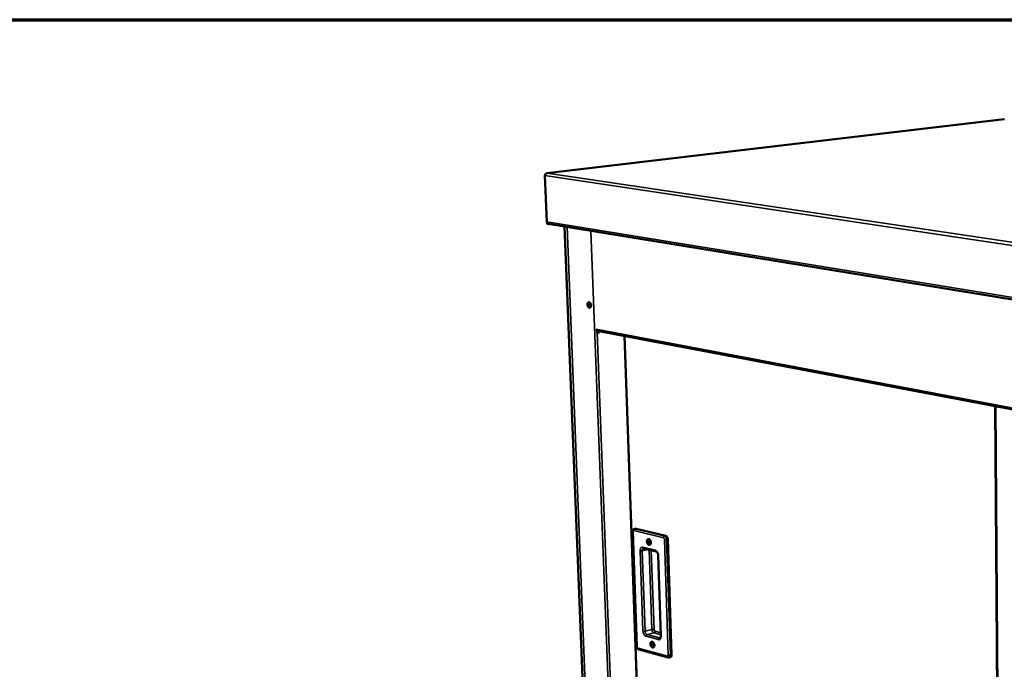
# Model space of a CAD drawing. Units: millimetres. Extents: x 65 to 6348, y 100 to 4100.
# Drawn here: x 3773 to 4732, y 3467 to 4100 of the extents above; entities that cross this region are included whole.
import ezdxf

# ---------------------------------------------------------------- set-up
doc = ezdxf.new("R2010")
doc.units = ezdxf.units.MM
doc.header["$LTSCALE"] = 20
for name, color, linetype, lineweight in [('Border (ISO)', 7, 'Continuous', 70), ('Visible (ISO)', 7, 'Continuous', 50), ('Visible Narrow (ISO)', 7, 'Continuous', 35)]:
    doc.layers.add(name, color=color, linetype=linetype, lineweight=lineweight)

# ---------------------------------------------------------------- blocks, each defined once
blk = doc.blocks.new('Borders Default Border')
at = {"layer": 'Border (ISO)', "flags": 128}
blk.add_lwpolyline([(5, 5), (5, 205), (292, 205), (292, 5), (5, 5)], dxfattribs=at)

msp = doc.modelspace()

# ---------------------------------------------------------------- linework, layer by layer
at = {"layer": 'Visible (ISO)'}
for p, q in [((4731.85, 4003.26), (4286.53, 3950.44)), ((4731.98, 4003.25), (4732.16, 4003.25)), ((4284.6, 3948.13), (4286.46, 3903.01)), ((4286.87, 3950.42), (4286.89, 3950.45)), ((4286.72, 3901.99), (4286.76, 3901.11)), ((4286.76, 3901.11), (4287.51, 3900.99)), ((4287.51, 3900.99), (4287.51, 3901.19)), ((4287.99, 3901.05), (4287.51, 3900.99)), ((4287.88, 3901.07), (5255.12, 3743.74)), ((4329.21, 3261.02), (4303.7, 3898.5)), ((4334.75, 3797.79), (4334.6, 3798.46)), ((4334.63, 3797.78), (4334.6, 3798.46)), ((4334.42, 3797.82), (4334.63, 3797.78)), ((4334.63, 3797.78), (4334.75, 3797.79)), ((4335.49, 3795.46), (4335.43, 3797.07)), ((5210.71, 3630.97), (4335.62, 3797.02)), ((4336.54, 3796.84), (4336.58, 3795.8)), ((4337.03, 3795.72), (4336.99, 3796.76)), ((4362.16, 3791.98), (4379.76, 3298.74)), ((4723.22, 3723.47), (4726.93, 3177.72)), ((4370.07, 3601.34), (4374.05, 3489.65)), ((4372.95, 3604.23), (4371.84, 3603.98)), ((4372.95, 3604.23), (4373.51, 3604.22)), ((4373.51, 3604.22), (4402.25, 3597.28)), ((4387.61, 3592), (4387.75, 3591.42)), ((4404.27, 3593.97), (4407.97, 3481.42)), ((4380.84, 3585.05), (4392.95, 3582.06)), ((4394.85, 3578.48), (4397.5, 3499.82)), ((4376.1, 3486.68), (4404.6, 3478.87)), ((4406.79, 3479.14), (4405.68, 3478.86))]:
    msp.add_line(p, q, dxfattribs=at)
at = {"layer": 'Visible (ISO)', "flags": 128}
for points in [[(4287.88, 3901.07, -0.047477), (4287.54, 3901.17, -0.07282), (4287.34, 3901.28, -0.025354), (4287.04, 3901.54, -0.046561), (4286.89, 3901.71, -0.037914), (4286.78, 3901.89, -0.017261), (4286.59, 3902.31, -0.055833), (4286.51, 3902.58, -0.037652), (4286.46, 3903.01)], [(4329.52, 3821.82, 0.029909), (4329.46, 3822.43, 0.04684), (4329.36, 3822.81, 0.012128), (4329.11, 3823.45, 0.028757), (4328.99, 3823.72, 0.039167), (4328.75, 3824.07, 0.035775), (4328.45, 3824.41, 0.054786), (4328.15, 3824.63, 0.053853), (4327.82, 3824.79, 0.072558), (4327.49, 3824.85, 0.073899), (4327.17, 3824.82, 0.071052), (4326.87, 3824.69, 0.069544), (4326.61, 3824.48, 0.049065), (4326.37, 3824.17, 0.050925), (4326.21, 3823.83, 0.033508), (4326.07, 3823.38, 0.036826), (4326.01, 3822.95, 0.028191), (4326, 3822.44, 0.029709), (4326.05, 3821.96, 0.02867), (4326.15, 3821.48, 0.027836), (4326.32, 3821, 0.034099), (4326.51, 3820.6, 0.031146), (4326.78, 3820.19, 0.046009), (4327.04, 3819.9, 0.043196), (4327.37, 3819.64, 0.064349), (4327.69, 3819.5, 0.065401), (4328.02, 3819.43, 0.075589), (4328.34, 3819.47, 0.075161), (4328.63, 3819.59, 0.06079), (4328.91, 3819.81, 0.060424), (4329.12, 3820.09, 0.039781), (4329.24, 3820.33, 0.018489), (4329.43, 3820.87, 0.05447), (4329.51, 3821.26, 0.038864), (4329.52, 3821.82)], [(4328.5, 3819.52, -0.046211), (4328.1, 3819.63, -0.075519), (4327.88, 3819.75, -0.025442), (4327.51, 3820.06, -0.043606), (4327.32, 3820.28, -0.029926), (4327.06, 3820.67, -0.032746), (4326.87, 3821.05, -0.026714), (4326.71, 3821.5, -0.027621), (4326.6, 3821.96, -0.02801), (4326.55, 3822.42, -0.02684), (4326.54, 3822.91, -0.033759), (4326.59, 3823.33, -0.030756), (4326.7, 3823.77, -0.045448), (4326.8, 3824.04, -0.027146), (4327.05, 3824.45, -0.078095), (4327.22, 3824.63, -0.048228), (4327.55, 3824.84)], [(4328.5, 3819.52, -0.046211), (4328.1, 3819.63, -0.075519), (4327.88, 3819.75, -0.025442), (4327.51, 3820.06, -0.043606), (4327.32, 3820.28, -0.029926), (4327.06, 3820.67, -0.032746), (4326.87, 3821.05, -0.026714), (4326.71, 3821.5, -0.027621), (4326.6, 3821.96, -0.02801), (4326.55, 3822.42, -0.02684), (4326.54, 3822.91, -0.033759), (4326.59, 3823.33, -0.030756), (4326.7, 3823.77, -0.045448), (4326.8, 3824.04, -0.027146), (4327.05, 3824.45, -0.078095), (4327.22, 3824.63, -0.048228), (4327.55, 3824.84)], [(4327.84, 3824.78, 0.041554), (4327.54, 3824.46, 0.069176), (4327.4, 3824.24, 0.021555), (4327.21, 3823.74, 0.039361), (4327.13, 3823.45, 0.028378), (4327.08, 3822.98, 0.030599), (4327.08, 3822.53, 0.026969), (4327.14, 3822.04, 0.027103), (4327.25, 3821.57, 0.029911), (4327.41, 3821.15, 0.027938), (4327.62, 3820.71, 0.03792), (4327.79, 3820.47, 0.020218), (4328.14, 3820.05, 0.066859), (4328.35, 3819.88, 0.039956), (4328.75, 3819.67)], [(4335.62, 3797.02, -0.059087), (4335.35, 3797.12, -0.059087), (4335.11, 3797.28, -0.065324), (4334.89, 3797.51, -0.065324), (4334.75, 3797.79)], [(4335.49, 3795.46, 0.086707), (4335.53, 3795.15, 0.100482), (4335.66, 3794.91, 0.06034), (4335.89, 3794.7, 0.098016), (4336.06, 3794.62, 0.100884), (4336.3, 3794.61, 0.094716), (4336.54, 3794.7, 0.075872), (4336.7, 3794.84, 0.047263), (4336.91, 3795.12, 0.083162), (4337.01, 3795.38, 0.068129), (4337.03, 3795.72)], [(4336.58, 3795.8, -0.052991), (4336.57, 3795.51, -0.071329), (4336.5, 3795.31, -0.031969), (4336.37, 3795.08, -0.038464), (4336.24, 3794.91, -0.086324), (4336.11, 3794.8, -0.058433), (4335.87, 3794.7)], [(4402.25, 3597.28, -0.03811), (4402.64, 3597.13, -0.063962), (4402.85, 3596.99, -0.018261), (4403.23, 3596.65, -0.036533), (4403.4, 3596.46, -0.026672), (4403.65, 3596.09, -0.028846), (4403.85, 3595.73, -0.024348), (4403.94, 3595.51, -0.008716), (4404.15, 3594.87, -0.041472), (4404.22, 3594.54, -0.025083), (4404.27, 3593.97)], [(4385.79, 3594.14, -0.040678), (4386.22, 3593.96, -0.067792), (4386.45, 3593.81, -0.020728), (4386.86, 3593.41, -0.038656), (4387.05, 3593.17, -0.028163), (4387.31, 3592.74, -0.0303), (4387.5, 3592.32, -0.026697), (4387.66, 3591.83, -0.026886), (4387.76, 3591.34, -0.029321), (4387.8, 3590.86, -0.027537), (4387.79, 3590.36, -0.036621), (4387.73, 3589.94, -0.033413), (4387.6, 3589.49, -0.049945), (4387.43, 3589.15, -0.048052), (4387.19, 3588.84, -0.066158), (4386.94, 3588.63, -0.06698), (4386.63, 3588.49, -0.069091), (4386.31, 3588.44, -0.068361), (4385.99, 3588.48, -0.051716), (4385.63, 3588.61, -0.05301), (4385.33, 3588.81, -0.035331), (4384.99, 3589.12, -0.038604), (4384.73, 3589.44, -0.028124), (4384.47, 3589.87, -0.030263), (4384.28, 3590.3, -0.026666), (4384.12, 3590.78, -0.026854), (4384.02, 3591.28, -0.029288), (4383.98, 3591.75, -0.027499), (4383.99, 3592.26, -0.036575), (4384.05, 3592.68, -0.03335), (4384.18, 3593.13, -0.049884), (4384.35, 3593.46, -0.047949), (4384.58, 3593.77, -0.066124), (4384.78, 3593.94, -0.041458), (4385.14, 3594.12, -0.094704), (4385.41, 3594.18, -0.067463), (4385.79, 3594.14)], [(4387.23, 3592.89, 0.086529), (4386.99, 3593.05, 0.106604), (4386.76, 3593.1, 0.055627), (4386.48, 3593.07, 0.090217), (4386.32, 3593, 0.073846), (4386.13, 3592.84, 0.069926), (4385.99, 3592.61, 0.044543), (4385.89, 3592.31, 0.04735), (4385.85, 3592.01, 0.034071), (4385.85, 3591.65, 0.035983), (4385.91, 3591.31, 0.035662), (4386.01, 3590.98, 0.033924), (4386.16, 3590.66, 0.04649), (4386.34, 3590.41, 0.043544), (4386.57, 3590.18, 0.068544), (4386.79, 3590.03, 0.07212), (4387.03, 3589.96, 0.089893), (4387.21, 3589.97, 0.056298), (4387.47, 3590.06, 0.107965), (4387.66, 3590.2, 0.087162), (4387.8, 3590.45)], [(4387.8, 3590.45, -0.03799), (4387.53, 3590.73, -0.061387), (4387.4, 3590.93, -0.019318), (4387.21, 3591.35, -0.035759), (4387.14, 3591.59, -0.036081), (4387.1, 3591.83, -0.019641), (4387.08, 3592.29, -0.062074), (4387.11, 3592.52, -0.038348), (4387.23, 3592.89)], [(4387.23, 3592.89, 0.038348), (4387.11, 3592.52, 0.062074), (4387.08, 3592.29, 0.019641), (4387.1, 3591.83, 0.036081), (4387.14, 3591.59, 0.035759), (4387.21, 3591.35, 0.019318), (4387.4, 3590.93, 0.061387), (4387.53, 3590.73, 0.03799), (4387.8, 3590.45)], [(4389.23, 3494.09, -0.039457), (4389.65, 3493.91, -0.066096), (4389.88, 3493.74, -0.019731), (4390.29, 3493.34, -0.037524), (4390.47, 3493.11, -0.027678), (4390.73, 3492.68, -0.02966), (4390.92, 3492.25, -0.026625), (4391.08, 3491.77, -0.026629), (4391.18, 3491.28, -0.029645), (4391.22, 3490.82, -0.027669), (4391.21, 3490.32, -0.037493), (4391.15, 3489.9, -0.03421), (4391.02, 3489.47, -0.051499), (4390.85, 3489.14, -0.049911), (4390.62, 3488.84, -0.067616), (4390.36, 3488.64, -0.068492), (4390.06, 3488.52, -0.068453), (4389.74, 3488.48, -0.067616), (4389.42, 3488.53, -0.04986), (4389.07, 3488.67, -0.051482), (4388.76, 3488.87, -0.034175), (4388.43, 3489.18, -0.037475), (4388.17, 3489.51, -0.02764), (4387.92, 3489.94, -0.029625), (4387.72, 3490.36, -0.026595), (4387.57, 3490.84, -0.026597), (4387.47, 3491.33, -0.02961), (4387.42, 3491.8, -0.02763), (4387.43, 3492.3, -0.037445), (4387.5, 3492.71, -0.034144), (4387.63, 3493.14, -0.051437), (4387.79, 3493.47, -0.049804), (4388.03, 3493.77, -0.067586), (4388.22, 3493.92, -0.042035), (4388.58, 3494.1, -0.095015), (4388.85, 3494.15, -0.068465), (4389.23, 3494.09)], [(4390.59, 3492.93, 0.097357), (4390.32, 3493.09, 0.119792), (4390.08, 3493.11, 0.065058), (4389.79, 3493.04, 0.096083), (4389.62, 3492.93, 0.071642), (4389.45, 3492.7, 0.067143), (4389.34, 3492.41, 0.042091), (4389.28, 3492.05, 0.045058), (4389.28, 3491.7, 0.036599), (4389.35, 3491.31, 0.036671), (4389.48, 3490.95, 0.044606), (4389.64, 3490.64, 0.041621), (4389.87, 3490.34, 0.066232), (4390.11, 3490.15, 0.070369), (4390.38, 3490.03, 0.09547), (4390.58, 3490.01, 0.065398), (4390.86, 3490.08, 0.120535), (4391.07, 3490.22, 0.097489), (4391.22, 3490.48)], [(4391.22, 3490.53, -0.036648), (4390.96, 3490.8, -0.059599), (4390.83, 3491, -0.018061), (4390.65, 3491.4, -0.034596), (4390.57, 3491.62, -0.034798), (4390.53, 3491.85, -0.018258), (4390.49, 3492.29, -0.060033), (4390.51, 3492.53, -0.036871), (4390.61, 3492.89)], [(4390.61, 3492.89, 0.036871), (4390.51, 3492.53, 0.060033), (4390.49, 3492.29, 0.018258), (4390.53, 3491.85, 0.034798), (4390.57, 3491.62, 0.034596), (4390.65, 3491.4, 0.018061), (4390.83, 3491, 0.059599), (4390.96, 3490.8, 0.036648), (4391.22, 3490.53)], [(4407.97, 3481.42, -0.033198), (4407.96, 3480.93, -0.048893), (4407.91, 3480.6, -0.013914), (4407.75, 3480.11, -0.033396), (4407.67, 3479.91, -0.048397), (4407.55, 3479.72, -0.027873), (4407.29, 3479.41, -0.078946), (4407.11, 3479.28, -0.050364), (4406.79, 3479.14)]]:
    msp.add_lwpolyline(points, format="xyb", dxfattribs=at)
at = {"layer": 'Visible (ISO)'}
for points in [[(4731.87, 4003.26), (4731.86, 4003.26), (4731.86, 4003.26), (4731.85, 4003.26)], [(4731.87, 4003.26), (4731.91, 4003.26), (4731.94, 4003.26), (4731.98, 4003.25)], [(4284.65, 3948.69), (4284.61, 3948.51), (4284.59, 3948.32), (4284.6, 3948.13)], [(4286.54, 3950.39), (4286.65, 3950.4), (4286.76, 3950.42), (4286.87, 3950.42)], [(4286.89, 3950.45), (4286.79, 3950.46), (4286.69, 3950.45), (4286.59, 3950.44)], [(4380.84, 3585.05), (4380.75, 3585.07), (4380.7, 3585.07), (4380.66, 3585.06)]]:
    msp.add_open_spline(points, degree=3, dxfattribs=at)
for points, knots in [([(4286.54, 3950.39), (4285.86, 3950.26), (4285.22, 3949.85), (4284.87, 3949.24), (4284.78, 3949.07), (4284.7, 3948.89), (4284.65, 3948.69)], [-0.9051151, -0.9051151, -0.9051151, -0.9051151, -0.3216551, -0.3216551, -0.3216551, -0.1567016, -0.1567016, -0.1567016, -0.1567016]), ([(4285.16, 3949.63), (4285.31, 3949.84), (4285.5, 3950.03), (4285.72, 3950.16), (4285.98, 3950.32), (4286.28, 3950.42), (4286.59, 3950.44)], [-0.6204941, -0.6204941, -0.6204941, -0.6204941, -0.3813212, -0.3813212, -0.3813212, -0.0948849, -0.0948849, -0.0948849, -0.0948849]), ([(4370.07, 3601.34), (4370.06, 3601.66), (4370.09, 3601.99), (4370.26, 3602.59), (4370.38, 3602.88), (4370.73, 3603.36), (4370.94, 3603.57), (4371.39, 3603.84), (4371.61, 3603.93), (4371.84, 3603.98)], [0, 0, 0, 0, 0.101594, 0.101594, 0.2021054, 0.2021054, 0.2967491, 0.2967491, 0.3726109, 0.3726109, 0.3726109, 0.3726109]), ([(4394.85, 3578.48), (4394.84, 3578.78), (4394.81, 3579.1), (4394.67, 3579.71), (4394.58, 3580.01), (4394.35, 3580.58), (4394.21, 3580.85), (4393.92, 3581.3), (4393.76, 3581.5), (4393.46, 3581.79), (4393.32, 3581.9), (4393.1, 3582.02), (4393.02, 3582.05), (4392.95, 3582.06)], [0, 0, 0, 0, 0.0968881, 0.0968881, 0.193231, 0.193231, 0.2900881, 0.2900881, 0.3843353, 0.3843353, 0.473946, 0.473946, 0.5478337, 0.5478337, 0.5478337, 0.5478337]), ([(4396.82, 3497.83), (4396.89, 3497.85), (4396.98, 3497.88), (4397.18, 3498.17), (4397.24, 3498.28), (4397.36, 3498.58), (4397.42, 3498.79), (4397.49, 3499.26), (4397.51, 3499.53), (4397.5, 3499.82)], [0, 0, 0, 0, 0.1731904, 0.1731904, 0.2449257, 0.2449257, 0.3333019, 0.3333019, 0.4268379, 0.4268379, 0.4268379, 0.4268379]), ([(4376.1, 3486.68), (4375.86, 3486.74), (4375.63, 3486.85), (4375.21, 3487.13), (4375.01, 3487.31), (4374.65, 3487.75), (4374.49, 3488.01), (4374.23, 3488.59), (4374.14, 3488.9), (4374.07, 3489.36), (4374.05, 3489.51), (4374.05, 3489.65)], [0, 0, 0, 0, 0.0819993, 0.0819993, 0.1678074, 0.1678074, 0.2651498, 0.2651498, 0.365808, 0.365808, 0.4113918, 0.4113918, 0.4113918, 0.4113918]), ([(4405.68, 3478.86), (4405.46, 3478.8), (4405.22, 3478.78), (4404.85, 3478.81), (4404.72, 3478.84), (4404.6, 3478.87)], [0, 0, 0, 0, 0.0759052, 0.0759052, 0.1186721, 0.1186721, 0.1186721, 0.1186721])]:
    msp.add_open_spline(points, degree=3, knots=knots, dxfattribs=at)
at = {"layer": 'Visible Narrow (ISO)'}
for p, q in [((4731.98, 4003.25), (4286.89, 3950.45)), ((5256.13, 3803.01), (4284.6, 3948.13)), ((4286.59, 3950.44), (4286.59, 3950.39)), ((4286.87, 3950.42), (5256.81, 3806.27)), ((4286.46, 3903.01), (5254.08, 3746.09)), ((4331.56, 3259.09), (4306.1, 3898.11)), ((4329.34, 3894.33), (4353.76, 3251.5)), ((4334.6, 3798.46), (5210.43, 3632.58)), ((4354.46, 3293.87), (4335.49, 3795.46)), ((4337.03, 3795.72), (4336.58, 3795.8)), ((4362.55, 3791.91), (4380.13, 3298.77)), ((4723.79, 3723.36), (4727.47, 3177.55)), ((4374.39, 3489.42), (4370.42, 3601.14)), ((4371.32, 3602.32), (4400.05, 3595.36)), ((4372.39, 3603.97), (4371.84, 3603.98)), ((4373.51, 3604.22), (4372.39, 3603.97)), ((4401.13, 3597.03), (4372.39, 3603.97)), ((4402.25, 3597.28), (4401.13, 3597.03)), ((4401.07, 3593.7), (4404.79, 3481.11)), ((4404.27, 3593.97), (4403.15, 3593.72)), ((4406.86, 3481.13), (4403.15, 3593.72)), ((4377.35, 3582.68), (4380.1, 3504.36)), ((4385.14, 3583.99), (4379.43, 3582.7)), ((4382.16, 3504.38), (4379.43, 3582.7)), ((4392.19, 3583.22), (4380.07, 3586.2)), ((4386.14, 3583.74), (4388.8, 3506.02)), ((4390.86, 3506.04), (4388.22, 3583.23)), ((4397.85, 3499.59), (4395.21, 3578.27)), ((4388.8, 3506.02), (4382.16, 3504.38)), ((4390.79, 3502.74), (4384.15, 3501.09)), ((4396.19, 3497.84), (4384.15, 3501.09)), ((4390.79, 3502.74), (4397.46, 3500.95)), ((4397.4, 3502.92), (4391.85, 3504.4)), ((4383.09, 3499.42), (4395.13, 3496.17)), ((4397.11, 3498.07), (4396.19, 3497.84)), ((4396.82, 3497.83), (4396.19, 3497.84)), ((4403.88, 3479.98), (4375.38, 3487.78)), ((4407.97, 3481.42), (4406.86, 3481.13))]:
    msp.add_line(p, q, dxfattribs=at)
at = {"layer": 'Visible Narrow (ISO)', "flags": 128}
for points in [[(4370.07, 3601.34, 0.045685), (4370.11, 3601.28, 0.045685), (4370.16, 3601.23, 0.087813), (4370.28, 3601.16, 0.087813), (4370.42, 3601.14)], [(4370.42, 3601.14, -0.045061), (4370.42, 3601.44, -0.060251), (4370.47, 3601.66, -0.023379), (4370.59, 3601.94, -0.048148), (4370.66, 3602.07, -0.070695), (4370.77, 3602.18, -0.048336), (4370.96, 3602.3, -0.103785), (4371.11, 3602.34, -0.074274), (4371.32, 3602.32)], [(4372.39, 3603.97, 0.045871), (4372.12, 3603.87, 0.071911), (4371.97, 3603.77, 0.025053), (4371.73, 3603.53, 0.044098), (4371.61, 3603.38, 0.03682), (4371.53, 3603.22, 0.017889), (4371.39, 3602.87, 0.057128), (4371.33, 3602.66, 0.037611), (4371.32, 3602.32)], [(4401.13, 3597.03, 0.045718), (4400.86, 3596.93, 0.07186), (4400.7, 3596.83, 0.024954), (4400.46, 3596.59, 0.043902), (4400.35, 3596.44, 0.03646), (4400.26, 3596.27, 0.01764), (4400.12, 3595.92, 0.056711), (4400.07, 3595.7, 0.037281), (4400.05, 3595.36)], [(4403.15, 3593.72, 0.025074), (4403.1, 3594.29, 0.04146), (4403.03, 3594.62, 0.008711), (4402.82, 3595.26, 0.024339), (4402.73, 3595.48, 0.028838), (4402.53, 3595.84, 0.026663), (4402.28, 3596.21, 0.036528), (4402.11, 3596.4, 0.018259), (4401.73, 3596.75, 0.06396), (4401.52, 3596.88, 0.038105), (4401.13, 3597.03)], [(4400.05, 3595.36, -0.043764), (4400.3, 3595.26, -0.072082), (4400.43, 3595.16, -0.023895), (4400.64, 3594.93, -0.041183), (4400.75, 3594.78, -0.030504), (4400.83, 3594.62, -0.013637), (4400.98, 3594.27, -0.049444), (4401.03, 3594.05, -0.031814), (4401.07, 3593.7)], [(4403.15, 3593.72, -0.01186), (4402.82, 3593.66, -0.02288), (4402.65, 3593.64, -0.002374), (4402.18, 3593.62, -0.010953), (4402.08, 3593.61, -0.012089), (4401.97, 3593.61, -0.002872), (4401.52, 3593.63, -0.025863), (4401.37, 3593.65, -0.013004), (4401.07, 3593.7)], [(4380.07, 3586.2, 0.051847), (4379.63, 3586.27, 0.075176), (4379.33, 3586.24, 0.027453), (4378.88, 3586.1, 0.052795), (4378.66, 3585.99, 0.044369), (4378.34, 3585.75, 0.045897), (4378.09, 3585.46, 0.033581), (4377.84, 3585.08, 0.036196), (4377.66, 3584.7, 0.026103), (4377.58, 3584.46, 0.009282), (4377.41, 3583.75, 0.041304), (4377.36, 3583.34, 0.0264), (4377.35, 3582.68)], [(4379.43, 3582.7, -0.011958), (4379.1, 3582.64, -0.023012), (4378.92, 3582.62, -0.00241), (4378.46, 3582.59, -0.011039), (4378.36, 3582.59, -0.01229), (4378.25, 3582.59, -0.002965), (4377.8, 3582.61, -0.026292), (4377.65, 3582.63, -0.013219), (4377.35, 3582.68)], [(4379.43, 3582.7, -0.033636), (4379.43, 3583.21, -0.049343), (4379.49, 3583.55, -0.014293), (4379.65, 3584.06, -0.033801), (4379.74, 3584.27, -0.049515), (4379.87, 3584.48, -0.029169), (4380.14, 3584.79, -0.080843), (4380.33, 3584.93, -0.051737), (4380.66, 3585.06)], [(4380.84, 3585.05, -0.056894), (4380.59, 3585.15, -0.085064), (4380.45, 3585.26, -0.034518), (4380.31, 3585.44, -0.027988), (4380.17, 3585.67, -0.068557), (4380.1, 3585.89, -0.050858), (4380.07, 3586.2)], [(4392.19, 3583.22, 0.050834), (4392.22, 3582.91, 0.06847), (4392.29, 3582.69, 0.027966), (4392.43, 3582.45, 0.034594), (4392.56, 3582.28, 0.085221), (4392.71, 3582.17, 0.056959), (4392.95, 3582.06)], [(4395.21, 3578.27, 0.020744), (4395.15, 3578.98, 0.035613), (4395.08, 3579.39, 0.006078), (4394.84, 3580.24, 0.020318), (4394.75, 3580.49, 0.022325), (4394.54, 3580.98, 0.0212), (4394.26, 3581.48, 0.026133), (4393.99, 3581.89, 0.024099), (4393.65, 3582.3, 0.032542), (4393.44, 3582.5, 0.014376), (4392.94, 3582.89, 0.057156), (4392.67, 3583.05, 0.033545), (4392.19, 3583.22)], [(4394.85, 3578.48, 0.046333), (4394.9, 3578.42, 0.046333), (4394.95, 3578.37, 0.088155), (4395.07, 3578.29, 0.088155), (4395.21, 3578.27)], [(4382.16, 3504.38, -0.013057), (4381.83, 3504.31, -0.02489), (4381.66, 3504.29, -0.002841), (4381.2, 3504.26, -0.012066), (4381.09, 3504.26, -0.013426), (4380.98, 3504.26, -0.00349), (4380.55, 3504.28, -0.028407), (4380.4, 3504.3, -0.01443), (4380.1, 3504.36)], [(4380.1, 3504.36, 0.020555), (4380.16, 3503.65, 0.03541), (4380.23, 3503.25, 0.005979), (4380.47, 3502.41, 0.020128), (4380.55, 3502.17, 0.021896), (4380.77, 3501.68, 0.020845), (4381.04, 3501.19, 0.025506), (4381.31, 3500.78, 0.023524), (4381.65, 3500.36, 0.031702), (4381.85, 3500.17, 0.013762), (4382.35, 3499.76, 0.055998), (4382.61, 3499.61, 0.032693), (4383.09, 3499.42)], [(4384.15, 3501.09, -0.036977), (4383.76, 3501.25, -0.062471), (4383.56, 3501.38, -0.017383), (4383.18, 3501.73, -0.035437), (4383.02, 3501.92, -0.025985), (4382.77, 3502.28, -0.028074), (4382.58, 3502.65, -0.023984), (4382.49, 3502.86, -0.008502), (4382.28, 3503.49, -0.041101), (4382.21, 3503.82, -0.024724), (4382.16, 3504.38)], [(4384.15, 3501.09, 0.044444), (4383.88, 3500.98, 0.070159), (4383.73, 3500.88, 0.023878), (4383.49, 3500.64, 0.042697), (4383.38, 3500.49, 0.03608), (4383.29, 3500.32, 0.017434), (4383.15, 3499.98, 0.056643), (4383.1, 3499.76, 0.036981), (4383.09, 3499.42)], [(4390.86, 3506.04, 0.014383), (4390.56, 3506.1, 0.028302), (4390.41, 3506.12, 0.003466), (4389.98, 3506.14, 0.013382), (4389.86, 3506.14, 0.012065), (4389.76, 3506.14, 0.002838), (4389.3, 3506.11, 0.024895), (4389.13, 3506.09, 0.013053), (4388.8, 3506.02)], [(4388.8, 3506.02, 0.024778), (4388.85, 3505.47, 0.041175), (4388.93, 3505.14, 0.008534), (4389.13, 3504.51, 0.024039), (4389.22, 3504.3, 0.028125), (4389.41, 3503.93, 0.026042), (4389.66, 3503.57, 0.035472), (4389.83, 3503.38, 0.017402), (4390.2, 3503.03, 0.062488), (4390.41, 3502.9, 0.037007), (4390.79, 3502.74)], [(4391.85, 3504.4, -0.036911), (4391.84, 3504.07, -0.056538), (4391.79, 3503.85, -0.017379), (4391.65, 3503.5, -0.036006), (4391.56, 3503.34, -0.042705), (4391.45, 3503.19, -0.023888), (4391.21, 3502.95, -0.070215), (4391.06, 3502.85, -0.044464), (4390.79, 3502.74)], [(4391.85, 3504.4, -0.042569), (4391.61, 3504.51, -0.070467), (4391.49, 3504.61, -0.022866), (4391.27, 3504.84, -0.040081), (4391.17, 3504.99, -0.030029), (4391.09, 3505.14, -0.013335), (4390.95, 3505.49, -0.049083), (4390.89, 3505.7, -0.031379), (4390.86, 3506.04)], [(4395.13, 3496.17, 0.051828), (4395.56, 3496.09, 0.074667), (4395.87, 3496.11, 0.027392), (4396.32, 3496.24, 0.053053), (4396.54, 3496.35, 0.045632), (4396.86, 3496.58, 0.046956), (4397.11, 3496.85, 0.034691), (4397.36, 3497.22, 0.037229), (4397.54, 3497.6, 0.026762), (4397.62, 3497.84, 0.009645), (4397.79, 3498.53, 0.041993), (4397.85, 3498.94, 0.027004), (4397.85, 3499.59)], [(4396.19, 3497.84, 0.044372), (4395.92, 3497.74, 0.070125), (4395.77, 3497.63, 0.023829), (4395.54, 3497.39, 0.04261), (4395.42, 3497.24, 0.035929), (4395.34, 3497.08, 0.01733), (4395.2, 3496.73, 0.056467), (4395.15, 3496.51, 0.036841), (4395.13, 3496.17)], [(4397.5, 3499.82, 0.04878), (4397.54, 3499.75, 0.04878), (4397.59, 3499.69, 0.08876), (4397.72, 3499.61, 0.08876), (4397.85, 3499.59)], [(4374.39, 3489.42, -0.088685), (4374.26, 3489.45, -0.088685), (4374.14, 3489.53, -0.049173), (4374.09, 3489.58, -0.049173), (4374.05, 3489.65)], [(4375.38, 3487.78, -0.042289), (4375.15, 3487.89, -0.070159), (4375.02, 3487.98, -0.022644), (4374.81, 3488.22, -0.039802), (4374.7, 3488.37, -0.029796), (4374.63, 3488.52, -0.013186), (4374.48, 3488.87, -0.048834), (4374.43, 3489.08, -0.031165), (4374.39, 3489.42)], [(4376.1, 3486.68, -0.055856), (4375.87, 3486.78, -0.083816), (4375.74, 3486.89, -0.033354), (4375.61, 3487.06, -0.027128), (4375.49, 3487.28, -0.067772), (4375.41, 3487.48, -0.050016), (4375.38, 3487.78)], [(4404.79, 3481.11, -0.046802), (4404.79, 3480.82, -0.061937), (4404.74, 3480.6, -0.024676), (4404.62, 3480.33, -0.050601), (4404.55, 3480.2, -0.072571), (4404.44, 3480.1, -0.048902), (4404.24, 3479.99, -0.103875), (4404.09, 3479.95, -0.075473), (4403.88, 3479.98)], [(4404.6, 3478.87, -0.056009), (4404.36, 3478.97, -0.084183), (4404.23, 3479.08, -0.03353), (4404.11, 3479.25, -0.027079), (4403.98, 3479.47, -0.067574), (4403.91, 3479.68, -0.049963), (4403.88, 3479.98)], [(4406.86, 3481.13, -0.013446), (4406.54, 3481.07, -0.025589), (4406.36, 3481.05, -0.003003), (4405.91, 3481.02, -0.012437), (4405.8, 3481.01, -0.013718), (4405.68, 3481.01, -0.003626), (4405.24, 3481.03, -0.028885), (4405.09, 3481.05, -0.014739), (4404.79, 3481.11)], [(4405.68, 3478.86, 0.050373), (4406, 3478.99, 0.078962), (4406.18, 3479.13, 0.027881), (4406.44, 3479.43, 0.048402), (4406.56, 3479.63, 0.033389), (4406.65, 3479.83, 0.01391), (4406.8, 3480.32, 0.048883), (4406.86, 3480.65, 0.033192), (4406.86, 3481.13)]]:
    msp.add_lwpolyline(points, format="xyb", dxfattribs=at)

# ---------------------------------------------------------------- block references
at = {"xscale": 20, "yscale": 20, "zscale": 20}
msp.add_blockref('Borders Default Border', (0, 0), dxfattribs=at)

doc.saveas('drawing.dxf')
